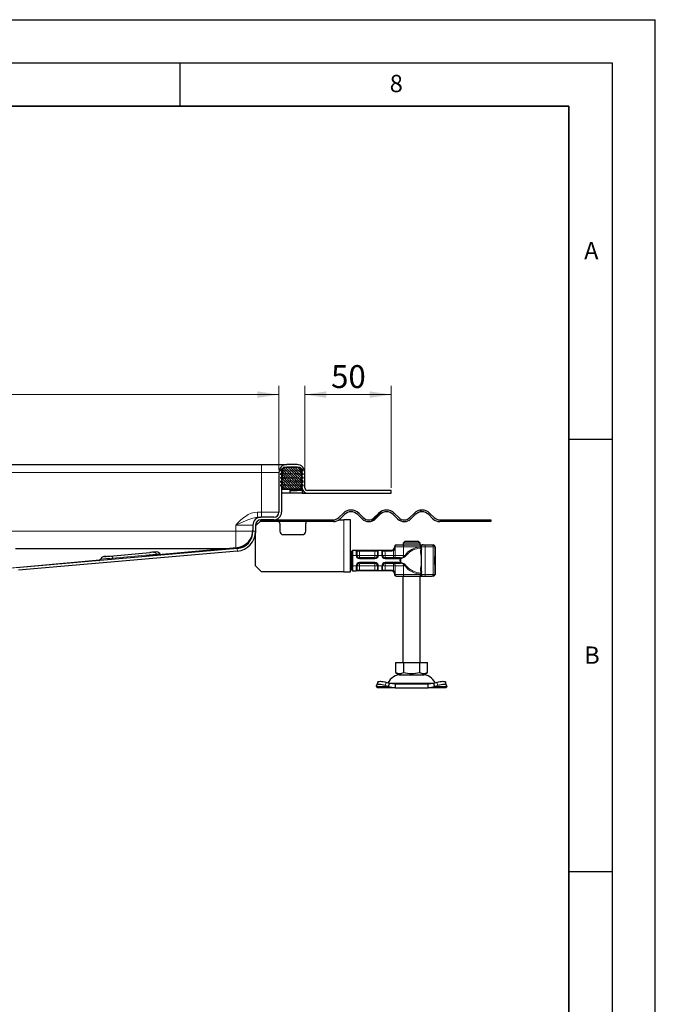
# Model space of a CAD drawing. Units: millimetres. Extents: x 0 to 420, y 0 to 297.
# Drawn here: x 346 to 420, y 183 to 297 of the extents above; entities that cross this region are included whole.
import ezdxf

# ---------------------------------------------------------------- set-up
doc = ezdxf.new("R2010")
doc.units = ezdxf.units.MM
doc.layers.add('LINIEN-DICK', color=7, linetype='Continuous', lineweight=35)
doc.layers.add('LINIEN-DÜNN', color=7, linetype='Continuous')
doc.layers.add('VORLAGE_TEXT', color=7, linetype='Continuous')
doc.styles.add('SLDTEXTSTYLE0', font='TXT', dxfattribs={"width": 0.605})
doc.dimstyles.new('SLDDIMSTYLE0', dxfattribs={"dimtxt": 2.568319, "dimasz": 2.5, "dimexe": 0, "dimexo": 0.0625, "dimgap": 0.64208, "dimtad": 1, "dimlfac": 5, "dimrnd": 1e-09, "dimzin": 12, "dimdsep": 46, "dimtxsty": 'SLDTEXTSTYLE0', "dimsah": 1, "dimcen": 0.09, "dimadec": 0, "dimazin": 3, "dimtfac": 1, "dimtdec": 3, "dimtofl": 0, "dimtmove": 0, "dimatfit": 3, "dimfxl": 0, "dimfrac": 2, "dimtolj": 1, "dimtzin": 12, "dimarcsym": 0})

# ---------------------------------------------------------------- blocks, each defined once
blk = doc.blocks.new('_D_10')
at = {"color": 7, "linetype": 'Continuous', "lineweight": 0}
for p, q in [((282.46, 244.95), (282.46, 254.64)), ((376.46, 244.95), (376.46, 254.64)), ((282.46, 253.64), (376.46, 253.64))]:
    blk.add_line(p, q, dxfattribs=at)
at = {"color": 7, "linetype": 'Continuous', "lineweight": 18}
for points in [[(282.46, 253.64), (284.96, 253.27), (284.96, 254.02)], [(376.46, 253.64), (373.96, 254.02), (373.96, 253.27)]]:
    blk.add_solid(points, dxfattribs=at)
at = {"color": 7, "linetype": 'Continuous', "lineweight": 18, "insert": (326.52, 257.05), "char_height": 2.646, "attachment_point": 1, "style": 'SLDTEXTSTYLE0'}
blk.add_mtext('470', dxfattribs=at)
blk = doc.blocks.new('_D_11')
at = {"color": 7, "linetype": 'Continuous', "lineweight": 0}
for p, q in [((379.46, 244.95), (379.46, 254.64)), ((389.46, 242.85), (389.46, 254.64)), ((379.46, 253.64), (389.46, 253.64))]:
    blk.add_line(p, q, dxfattribs=at)
at = {"color": 7, "linetype": 'Continuous', "lineweight": 18}
for points in [[(379.46, 253.64), (381.96, 253.27), (381.96, 254.02)], [(389.46, 253.64), (386.96, 254.02), (386.96, 253.27)]]:
    blk.add_solid(points, dxfattribs=at)
at = {"color": 7, "linetype": 'Continuous', "lineweight": 18, "insert": (382.5, 257.05), "char_height": 2.646, "attachment_point": 1, "style": 'SLDTEXTSTYLE0'}
blk.add_mtext('50', dxfattribs=at)

msp = doc.modelspace()

# ---------------------------------------------------------------- hatches: boundary and pattern name
at = {"linetype": 'Continuous', "lineweight": 18}
h = msp.add_hatch(dxfattribs=at)
h.set_pattern_fill('DIN 128 Elastomer-Rubber', scale=0.03125, style=0, pattern_type=2)
h.set_pattern_definition([(45, (0.21047, 0.21047), (0.14031649, 0.42094951), [0.1984375, -0.396875]), (45, (0.4911, 0.21047), (0.14031649, 0.42094951), [0.1984375, -0.396875]), (134.99997, (0, 0), (-0.14031657, -0.14031643), [])])
edge = h.paths.add_edge_path(flags=0)
edge.add_arc((379.0765, 243.9016), 0.08, 69.331218, 225.533628, ccw=False)
edge.add_line((379.1047, 243.9764), (379.2401, 243.9253))
edge.add_line((379.2401, 243.9253), (379.2401, 244.0605))
edge.add_arc((379.2201, 244.0605), 0.02, 0, 45.533628)
edge.add_line((379.2341, 244.0747), (379.0204, 244.2845))
edge.add_arc((379.0765, 244.3416), 0.08, 69.331218, 225.533628, ccw=False)
edge.add_line((379.1047, 244.4164), (379.2401, 244.3653))
edge.add_line((379.2401, 244.3653), (379.2401, 244.5005))
edge.add_arc((379.2201, 244.5005), 0.02, 0, 45.533628)
edge.add_line((379.2341, 244.5147), (379.0204, 244.7245))
edge.add_arc((379.0765, 244.7816), 0.08, 69.331218, 225.533628, ccw=False)
edge.add_line((379.1047, 244.8564), (379.2401, 244.8053))
edge.add_line((379.2401, 244.8053), (379.2401, 244.9288))
edge.add_arc((379.2201, 244.9288), 0.02, 0, 47.298349)
edge.add_line((379.2337, 244.9435), (378.9306, 245.2232))
edge.add_arc((378.8628, 245.1497), 0.1, 47.298349, 90)
edge.add_line((378.8628, 245.2497), (377.0574, 245.2497))
edge.add_arc((377.0574, 245.1497), 0.1, 90, 132.701651)
edge.add_line((376.9896, 245.2232), (376.6865, 244.9435))
edge.add_arc((376.7001, 244.9288), 0.02, 132.701651, 180)
edge.add_line((376.6801, 244.9288), (376.6801, 244.8053))
edge.add_line((376.6801, 244.8053), (376.8155, 244.8564))
edge.add_arc((376.8438, 244.7816), 0.08, -45.533628, 110.668782, ccw=False)
edge.add_line((376.8998, 244.7245), (376.6861, 244.5147))
edge.add_arc((376.7001, 244.5005), 0.02, 134.466372, 180)
edge.add_line((376.6801, 244.5005), (376.6801, 244.3653))
edge.add_line((376.6801, 244.3653), (376.8155, 244.4164))
edge.add_arc((376.8438, 244.3416), 0.08, -45.533628, 110.668782, ccw=False)
edge.add_line((376.8998, 244.2845), (376.6861, 244.0747))
edge.add_arc((376.7001, 244.0605), 0.02, 134.466372, 180)
edge.add_line((376.6801, 244.0605), (376.6801, 243.9253))
edge.add_line((376.6801, 243.9253), (376.8155, 243.9764))
edge.add_arc((376.8438, 243.9016), 0.08, -45.533628, 110.668782, ccw=False)
edge.add_line((376.8998, 243.8445), (376.6861, 243.6347))
edge.add_arc((376.7001, 243.6205), 0.02, 134.466372, 180)
edge.add_line((376.6801, 243.6205), (376.6801, 243.4853))
edge.add_line((376.6801, 243.4853), (376.8155, 243.5364))
edge.add_arc((376.8438, 243.4616), 0.08, -45.533628, 110.668782, ccw=False)
edge.add_line((376.8998, 243.4045), (376.6801, 243.1888))
edge.add_line((376.6801, 243.1888), (376.6801, 243.0497))
edge.add_line((376.6801, 243.0497), (376.9401, 243.0497))
edge.add_line((376.9401, 243.0497), (376.9401, 242.6497))
edge.add_line((376.9401, 242.6497), (378.9801, 242.6497))
edge.add_line((378.9801, 242.6497), (378.9801, 243.0497))
edge.add_line((378.9801, 243.0497), (379.2401, 243.0497))
edge.add_line((379.2401, 243.0497), (379.2401, 243.1888))
edge.add_line((379.2401, 243.1888), (379.0204, 243.4045))
edge.add_arc((379.0765, 243.4616), 0.08, 69.331218, 225.533628, ccw=False)
edge.add_line((379.1047, 243.5364), (379.2401, 243.4853))
edge.add_line((379.2401, 243.4853), (379.2401, 243.6205))
edge.add_arc((379.2201, 243.6205), 0.02, 0, 45.533628)
edge.add_line((379.2341, 243.6347), (379.0204, 243.8445))
h = msp.add_hatch(dxfattribs=at)
h.set_pattern_fill('ANSI31', style=0)
edge = h.paths.add_edge_path(flags=0)
edge.add_line((383.8878, 239.9083), (383.3928, 239.4133))
edge.add_arc((382.7565, 240.0497), 0.9, 270, 315, ccw=False)
edge.add_line((382.7565, 239.1497), (374.3601, 239.1497))
edge.add_line((374.3601, 239.1497), (374.3601, 238.9497))
edge.add_line((374.3601, 238.9497), (382.7565, 238.9497))
edge.add_arc((382.7565, 240.0497), 1.1, 270, 315)
edge.add_line((383.5343, 239.2719), (384.0292, 239.7669))
edge.add_arc((384.8071, 238.989), 1.1, 45, 135, ccw=False)
edge.add_line((385.5849, 239.7669), (386.0799, 239.2719))
edge.add_arc((386.8577, 240.0497), 1.1, 225, 315)
edge.add_line((387.6355, 239.2719), (388.1305, 239.7669))
edge.add_arc((388.9083, 238.989), 1.1, 45, 135, ccw=False)
edge.add_line((389.6861, 239.7669), (390.1811, 239.2719))
edge.add_arc((390.9589, 240.0497), 1.1, 225, 315)
edge.add_line((391.7367, 239.2719), (392.2317, 239.7669))
edge.add_arc((393.0095, 238.989), 1.1, 45, 135, ccw=False)
edge.add_line((393.7873, 239.7669), (394.2823, 239.2719))
edge.add_arc((395.0601, 240.0497), 1.1, 225, 270)
edge.add_line((395.0601, 238.9497), (397.2601, 238.9497))
edge.add_line((397.2601, 238.9497), (397.2601, 239.1497))
edge.add_line((397.2601, 239.1497), (395.0601, 239.1497))
edge.add_arc((395.0601, 240.0497), 0.9, 225, 270, ccw=False)
edge.add_line((394.4237, 239.4133), (393.9287, 239.9083))
edge.add_arc((393.0095, 238.989), 1.3, 45, 135)
edge.add_line((392.0903, 239.9083), (391.5953, 239.4133))
edge.add_arc((390.9589, 240.0497), 0.9, 225, 315, ccw=False)
edge.add_line((390.3225, 239.4133), (389.8275, 239.9083))
edge.add_arc((388.9083, 238.989), 1.3, 45, 135)
edge.add_line((387.989, 239.9083), (387.4941, 239.4133))
edge.add_arc((386.8577, 240.0497), 0.9, 225, 315, ccw=False)
edge.add_line((386.2213, 239.4133), (385.7263, 239.9083))
edge.add_arc((384.8071, 238.989), 1.3, 45, 135)
h = msp.add_hatch(dxfattribs=at)
h.set_pattern_fill('ANSI31', style=0)
h.paths.add_polyline_path([(400.9601, 239.1497), (399.6601, 239.1497), (399.6601, 238.9497), (400.9601, 238.9497)], flags=0)

# ---------------------------------------------------------------- linework, layer by layer
at = {"color": 7, "linetype": 'Continuous', "lineweight": 25}
for p, q in [((284.4601, 245.5497), (374.4601, 245.5497)), ((374.4601, 245.5497), (377.3601, 245.5497)), ((376.6801, 244.8053), (376.6801, 244.9288)), ((376.8155, 244.8564), (376.6801, 244.8053)), ((376.6865, 244.9435), (376.9896, 245.2232)), ((377.0574, 245.2497), (378.8628, 245.2497)), ((378.5601, 245.5497), (377.3601, 245.5497)), ((378.5601, 245.2497), (377.3601, 245.2497)), ((378.9306, 245.2232), (379.2337, 244.9435)), ((379.2401, 244.8053), (379.1047, 244.8564)), ((379.2401, 244.9288), (379.2401, 244.8053)), ((376.4601, 244.6497), (376.4601, 240.0497)), ((376.6801, 244.3653), (376.6801, 244.5005)), ((376.8155, 244.4164), (376.6801, 244.3653)), ((376.6801, 243.9253), (376.6801, 244.0605)), ((376.8155, 243.9764), (376.6801, 243.9253)), ((376.6861, 244.5147), (376.8998, 244.7245)), ((376.6861, 244.0747), (376.8998, 244.2845)), ((376.6861, 243.6347), (376.8998, 243.8445)), ((376.7601, 244.6497), (376.7601, 240.0497)), ((376.9202, 244.3653), (376.7601, 244.3653)), ((376.9202, 243.9253), (376.7601, 243.9253)), ((376.9202, 244.8053), (376.7807, 244.8053)), ((379.1396, 244.8053), (379.0001, 244.8053)), ((379.1601, 244.3653), (379.0001, 244.3653)), ((379.1601, 243.9253), (379.0001, 243.9253)), ((379.0204, 244.7245), (379.2341, 244.5147)), ((379.0204, 244.2845), (379.2341, 244.0747)), ((379.0204, 243.8445), (379.2341, 243.6347)), ((379.2401, 244.3653), (379.1047, 244.4164)), ((379.2401, 243.9253), (379.1047, 243.9764)), ((379.1601, 242.8497), (379.1601, 244.6497)), ((379.2401, 244.5005), (379.2401, 244.3653)), ((379.2401, 244.0605), (379.2401, 243.9253)), ((379.4601, 242.8497), (379.4601, 244.6497)), ((376.6801, 243.4853), (376.6801, 243.6205)), ((376.8155, 243.5364), (376.6801, 243.4853)), ((376.6801, 243.1888), (376.8998, 243.4045)), ((376.6801, 243.0497), (376.6801, 243.1888)), ((376.9401, 243.0497), (376.6801, 243.0497)), ((376.9202, 243.4853), (376.7601, 243.4853)), ((376.9401, 242.6497), (376.7601, 242.6497)), ((376.9401, 242.6497), (376.9401, 243.0497)), ((378.9801, 242.6497), (376.9401, 242.6497)), ((377.7601, 242.5497), (377.7601, 242.6497)), ((377.7601, 242.2497), (377.7601, 242.5497)), ((377.7601, 242.5497), (378.5601, 242.5497)), ((379.1601, 242.5497), (378.5601, 242.5497)), ((379.2401, 243.0497), (378.9801, 243.0497)), ((378.9801, 243.0497), (378.9801, 242.6497)), ((379.1601, 242.6497), (378.9801, 242.6497)), ((379.1601, 243.4853), (379.0001, 243.4853)), ((379.0204, 243.4045), (379.2401, 243.1888)), ((379.2401, 243.4853), (379.1047, 243.5364)), ((379.1601, 242.8497), (379.1601, 242.5497)), ((379.1601, 242.5497), (379.1601, 242.2497)), ((379.1601, 242.5497), (379.2405, 242.5497)), ((379.2401, 243.6205), (379.2401, 243.4853)), ((379.2401, 243.1888), (379.2401, 243.0497)), ((389.4601, 242.5497), (379.7601, 242.5497)), ((389.4601, 242.2497), (389.4601, 242.5497)), ((377.7601, 242.2497), (376.7601, 242.2497)), ((379.1601, 242.2497), (377.7601, 242.2497)), ((379.1601, 242.2497), (379.7601, 242.2497)), ((379.7601, 242.2497), (389.4601, 242.2497)), ((373.9998, 239.4497), (374.3601, 239.4497)), ((375.8601, 239.4497), (374.3601, 239.4497)), ((374.3601, 239.1497), (382.7565, 239.1497)), ((374.3601, 238.9497), (374.3601, 239.1497)), ((375.8601, 239.1497), (374.3601, 239.1497)), ((383.3889, 239.1497), (383.9601, 239.1497)), ((383.3928, 239.4133), (383.8878, 239.9083)), ((384.0292, 239.7669), (383.5343, 239.2719)), ((384.7601, 239.1497), (383.9601, 239.1497)), ((384.7601, 233.1497), (384.7601, 239.1497)), ((386.0799, 239.2719), (385.5849, 239.7669)), ((385.7263, 239.9083), (386.2213, 239.4133)), ((387.4941, 239.4133), (387.989, 239.9083)), ((388.1305, 239.7669), (387.6355, 239.2719)), ((390.1811, 239.2719), (389.6861, 239.7669)), ((389.8275, 239.9083), (390.3225, 239.4133)), ((391.5953, 239.4133), (392.0903, 239.9083)), ((392.2317, 239.7669), (391.7367, 239.2719)), ((394.2823, 239.2719), (393.7873, 239.7669)), ((393.9287, 239.9083), (394.4237, 239.4133)), ((395.0601, 239.1497), (397.2601, 239.1497)), ((397.2601, 238.9497), (397.2601, 239.1497)), ((397.2601, 239.1497), (399.6601, 239.1497)), ((399.6601, 239.1497), (399.6601, 238.9497)), ((399.6601, 239.1497), (400.9601, 239.1497)), ((400.9601, 239.1497), (400.9601, 238.9497)), ((373.4601, 238.5497), (373.4601, 237.8319)), ((373.7601, 238.4497), (374.3601, 239.0497)), ((373.7601, 238.5497), (373.7601, 237.8319)), ((382.7565, 238.9497), (374.3601, 238.9497)), ((376.5601, 238.7497), (376.5601, 237.8497)), ((379.5601, 237.8497), (379.5601, 238.7497)), ((397.2601, 238.9497), (395.0601, 238.9497)), ((399.6601, 238.9497), (397.2601, 238.9497)), ((400.9601, 238.9497), (399.6601, 238.9497)), ((373.7601, 233.8497), (373.7601, 237.8319)), ((376.9601, 237.4497), (379.1601, 237.4497)), ((345.9836, 235.8497), (370.2339, 235.8497)), ((371.6344, 235.8395), (346.4768, 233.6385)), ((370.2862, 235.852), (371.6344, 235.9699)), ((389.8201, 236.0497), (389.8201, 235.9497)), ((390.0525, 236.2497), (390.9435, 236.2497)), ((391.0355, 236.6497), (390.8303, 236.4497)), ((390.8303, 236.4497), (390.8303, 236.2497)), ((392.7899, 236.4497), (390.8303, 236.4497)), ((390.9435, 236.2497), (392.7701, 236.2497)), ((392.5847, 236.6497), (391.0355, 236.6497)), ((392.7899, 236.4497), (392.5847, 236.6497)), ((392.7899, 236.2497), (392.7899, 236.4497)), ((392.839, 236.2497), (393.0232, 236.2497)), ((392.9463, 235.8122), (392.9281, 235.5664)), ((392.9289, 235.8241), (392.9289, 233.0985)), ((392.9701, 235.9072), (392.9701, 236.0497)), ((393.1143, 236.2497), (393.0232, 236.2497)), ((393.1297, 236.2497), (393.3288, 236.2497)), ((393.3288, 236.2497), (394.2063, 236.2497)), ((393.3472, 236.2497), (393.4395, 236.2497)), ((394.2063, 236.2497), (394.3012, 236.2497)), ((394.3012, 236.2497), (394.3198, 236.2497)), ((394.5198, 236.0497), (394.5198, 232.8497)), ((371.6606, 235.5406), (346.3252, 233.3241)), ((356.4783, 234.9369), (361.5228, 235.3839)), ((384.7601, 234.7497), (384.8203, 234.7497)), ((384.8203, 234.1497), (384.8203, 234.7497)), ((384.8203, 234.7497), (384.9001, 234.7497)), ((384.9001, 235.5497), (385.0001, 235.6497)), ((384.9001, 235.0497), (384.9001, 235.5497)), ((384.9001, 233.8497), (384.9001, 235.0497)), ((385.0001, 235.0497), (385.0001, 235.6497)), ((385.0001, 235.6497), (385.4062, 235.6497)), ((385.0001, 233.8497), (385.0001, 235.0497)), ((385.4062, 235.6497), (385.8001, 235.6497)), ((385.5001, 235.0497), (385.5001, 235.5448)), ((385.8001, 235.6497), (387.5601, 235.6497)), ((387.5601, 234.7497), (385.8001, 234.7497)), ((387.5601, 235.6497), (387.954, 235.6497)), ((387.8601, 235.5448), (387.8601, 235.0497)), ((387.954, 235.6497), (388.3662, 235.6497)), ((388.3662, 235.6497), (388.7601, 235.6497)), ((388.4601, 235.0497), (388.4601, 235.5448)), ((388.7601, 235.6497), (389.5207, 235.6497)), ((390.287, 234.7497), (388.7601, 234.7497)), ((389.5207, 235.6497), (389.5201, 235.6497)), ((390.4701, 234.7574), (390.287, 234.7497)), ((390.4701, 234.7574), (390.5165, 234.7622)), ((394.5032, 234.6527), (394.5044, 234.6527)), ((394.5107, 234.7193), (394.5088, 234.7193)), ((394.5089, 234.7248), (394.5125, 234.7248)), ((394.5125, 234.7248), (394.5118, 234.6162)), ((394.5165, 234.7193), (394.5147, 234.7193)), ((374.4601, 233.1497), (373.7601, 233.8497)), ((384.7601, 234.1497), (384.8203, 234.1497)), ((384.8203, 234.1497), (384.9001, 234.1497)), ((384.9001, 233.3497), (384.9001, 233.8497)), ((385.0001, 233.2497), (385.0001, 233.8497)), ((385.5001, 233.3546), (385.5001, 233.8497)), ((385.8001, 234.1497), (387.5601, 234.1497)), ((387.8601, 233.8497), (387.8601, 233.3546)), ((388.4601, 233.3546), (388.4601, 233.8497)), ((388.7601, 234.1497), (390.287, 234.1497)), ((390.287, 234.1497), (390.4701, 234.142)), ((390.4701, 234.142), (390.5165, 234.1372)), ((394.5031, 233.999), (394.5022, 233.999)), ((394.5032, 234.1627), (394.5023, 234.1627)), ((394.5035, 234.3438), (394.5025, 234.3438)), ((394.5032, 234.1627), (394.5031, 233.999)), ((394.5056, 234.1627), (394.5032, 234.1627)), ((394.5053, 234.3438), (394.5035, 234.3438)), ((394.5056, 233.999), (394.5056, 234.1627)), ((394.5066, 233.999), (394.5056, 233.999)), ((394.5088, 234.1801), (394.5107, 234.1801)), ((394.5111, 234.1897), (394.5126, 234.1897)), ((394.5118, 234.2928), (394.5126, 234.1897)), ((394.5147, 234.1801), (394.5165, 234.1801)), ((383.9601, 233.1497), (374.4601, 233.1497)), ((383.9601, 233.1497), (384.7601, 233.1497)), ((384.9001, 233.3497), (385.0001, 233.2497)), ((385.0001, 233.2497), (385.4062, 233.2497)), ((385.8001, 233.2497), (385.4062, 233.2497)), ((387.5601, 233.2497), (385.8001, 233.2497)), ((387.954, 233.2497), (387.5601, 233.2497)), ((388.3662, 233.2497), (387.954, 233.2497)), ((388.7601, 233.2497), (388.3662, 233.2497)), ((389.5207, 233.2497), (388.7601, 233.2497)), ((389.8201, 232.9497), (389.8201, 232.8497)), ((390.0525, 232.6497), (390.9435, 232.6497)), ((390.8101, 232.6497), (390.8101, 222.6497)), ((390.9435, 232.6497), (392.7701, 232.6497)), ((392.8101, 222.6497), (392.8101, 232.6497)), ((392.839, 232.6497), (393.0232, 232.6497)), ((392.9283, 233.3301), (392.9463, 233.0868)), ((392.9701, 232.8497), (392.9701, 232.9922)), ((393.0232, 232.6497), (393.1143, 232.6497)), ((393.3288, 232.6497), (394.2063, 232.6497)), ((394.3012, 232.6497), (394.2063, 232.6497)), ((394.3012, 232.6497), (394.3198, 232.6497)), ((389.9601, 222.6497), (389.9601, 221.5167)), ((389.9601, 222.6497), (390.8851, 222.6497)), ((390.8851, 222.6497), (390.8851, 221.5167)), ((390.8851, 222.6497), (392.7351, 222.6497)), ((392.7351, 222.6497), (392.7351, 221.5167)), ((392.7351, 222.6497), (393.6601, 222.6497)), ((393.6601, 221.5167), (393.6601, 222.6497)), ((389.9601, 221.5167), (390.4226, 221.2497)), ((390.4226, 221.2497), (391.8101, 221.2497)), ((391.8101, 221.2497), (393.1976, 221.2497)), ((393.1976, 221.2497), (393.6601, 221.5167)), ((387.7429, 219.8809), (387.7616, 220.0004)), ((387.8101, 219.7497), (387.7429, 219.8809)), ((387.8846, 220.3772), (387.765, 220.0147)), ((388.7616, 220.0004), (389.1429, 219.8809)), ((389.2624, 220.2434), (388.8811, 220.3629)), ((389.1429, 219.8809), (389.2624, 220.2434)), ((389.1429, 219.8809), (389.9123, 219.7497)), ((389.9123, 220.1497), (389.2624, 220.2434)), ((389.9123, 220.1497), (389.9123, 219.7497)), ((393.7079, 220.1497), (389.9123, 220.1497)), ((394.3578, 220.2434), (393.7079, 220.1497)), ((393.7079, 219.7497), (393.7079, 220.1497)), ((393.7079, 219.7497), (394.4774, 219.8809)), ((394.7391, 220.3629), (394.3578, 220.2434)), ((394.3578, 220.2434), (394.4774, 219.8809)), ((394.4774, 219.8809), (394.8586, 220.0004)), ((395.8552, 220.0147), (395.7356, 220.3772)), ((395.8774, 219.8809), (395.8101, 219.7497)), ((395.8586, 220.0004), (395.8774, 219.8809)), ((389.9123, 219.7497), (387.8101, 219.7497)), ((389.9123, 219.7497), (393.7079, 219.7497)), ((395.8101, 219.7497), (393.7079, 219.7497))]:
    msp.add_line(p, q, dxfattribs=at)
at = {"color": 8, "linetype": 'Continuous', "lineweight": 18}
for p, q in [((374.4601, 245.5497), (374.4601, 244.6497)), ((284.4601, 244.6497), (374.4601, 244.6497)), ((374.4601, 244.6497), (376.4601, 244.6497)), ((374.4601, 240.0497), (374.4601, 244.6497)), ((376.8998, 244.2845), (376.7601, 244.2845)), ((376.8998, 243.8445), (376.7601, 243.8445)), ((376.8998, 244.7245), (376.7648, 244.7245)), ((379.1554, 244.7245), (379.0204, 244.7245)), ((379.1601, 244.2845), (379.0204, 244.2845)), ((379.1601, 243.8445), (379.0204, 243.8445)), ((376.8998, 243.4045), (376.7601, 243.4045)), ((378.5601, 242.5497), (378.5601, 242.6497)), ((379.1601, 243.4045), (379.0204, 243.4045)), ((373.9998, 239.4497), (373.9998, 240.0497)), ((373.9998, 240.0497), (374.4601, 240.0497)), ((374.4601, 239.4497), (374.4601, 240.0497)), ((376.4601, 240.0497), (374.4601, 240.0497)), ((383.9601, 239.1497), (383.9601, 233.1497)), ((371.4601, 238.5497), (373.4601, 238.5497)), ((371.4601, 237.8497), (371.4601, 238.5497)), ((287.4601, 237.8497), (371.4601, 237.8497)), ((371.4601, 235.9547), (371.4601, 237.8497)), ((373.4601, 237.8497), (371.4601, 237.8497)), ((373.7601, 237.8319), (373.4601, 237.8319)), ((361.2458, 235.0261), (370.2862, 235.852)), ((370.2339, 235.8497), (361.2472, 235.0287)), ((371.6344, 235.9699), (371.6344, 235.8395)), ((371.6344, 235.8395), (371.6606, 235.5406)), ((389.9173, 236.0497), (389.8201, 236.0497)), ((389.8201, 235.9497), (389.9096, 235.9497)), ((389.9096, 235.9497), (389.9096, 235.0497)), ((390.8768, 236.0497), (389.9173, 236.0497)), ((389.9173, 235.0497), (389.9173, 236.0497)), ((390.8768, 235.0497), (390.8768, 236.0497)), ((392.7904, 236.0497), (390.8768, 236.0497)), ((392.7904, 236.0497), (392.97, 236.0497)), ((392.7904, 236.0497), (392.7904, 236.0233)), ((393.3954, 236.0497), (392.9701, 236.0497)), ((393.1178, 236.2494), (393.1143, 236.2497)), ((393.3954, 232.8497), (393.3954, 236.0497)), ((393.3954, 236.0497), (394.3114, 236.0497)), ((394.3114, 236.0497), (394.3114, 232.8497)), ((394.5012, 236.0497), (394.3114, 236.0497)), ((394.5012, 236.0497), (394.5012, 232.8497)), ((394.5198, 236.0497), (394.5012, 236.0497)), ((361.9981, 235.4243), (356.9536, 234.9773)), ((357.2497, 234.7348), (362.2943, 235.1818)), ((357.3978, 234.6136), (362.4423, 235.0605)), ((384.9001, 235.0497), (385.0001, 235.0497)), ((385.0001, 235.0497), (385.4001, 235.0497)), ((385.4001, 235.6438), (385.4062, 235.6497)), ((385.4001, 235.0497), (385.4001, 235.6438)), ((385.4001, 235.0497), (385.5001, 235.0497)), ((385.5047, 235.5497), (385.5001, 235.5448)), ((385.8001, 235.0497), (385.5001, 235.0497)), ((385.5047, 235.5497), (385.8001, 235.5497)), ((385.8001, 235.6497), (385.8001, 235.5497)), ((385.8001, 235.5497), (385.8001, 235.0497)), ((385.8001, 235.5497), (387.5601, 235.5497)), ((385.8001, 234.7497), (385.8001, 235.0497)), ((385.8001, 235.0497), (387.5601, 235.0497)), ((385.8001, 234.6497), (385.8001, 234.7497)), ((387.5601, 234.6497), (385.8001, 234.6497)), ((387.5601, 235.6497), (387.5601, 235.5497)), ((387.5601, 235.5497), (387.8555, 235.5497)), ((387.5601, 235.0497), (387.5601, 235.5497)), ((387.8601, 235.0497), (387.5601, 235.0497)), ((387.5601, 234.7497), (387.5601, 235.0497)), ((387.5601, 234.6497), (387.5601, 234.7497)), ((387.8601, 235.5448), (387.8555, 235.5497)), ((387.9601, 235.0497), (387.8601, 235.0497)), ((387.954, 235.6497), (387.9601, 235.6438)), ((387.9601, 235.6438), (387.9601, 235.0497)), ((388.3601, 235.0497), (387.9601, 235.0497)), ((388.3601, 235.6438), (388.3662, 235.6497)), ((388.3601, 235.0497), (388.3601, 235.6438)), ((388.4601, 235.0497), (388.3601, 235.0497)), ((388.4601, 235.5448), (388.4647, 235.5497)), ((388.7601, 235.0497), (388.4601, 235.0497)), ((388.4647, 235.5497), (388.7601, 235.5497)), ((388.7601, 235.6497), (388.7601, 235.5497)), ((388.7601, 235.5497), (388.7601, 235.0497)), ((388.7601, 235.5497), (389.5207, 235.5497)), ((388.7601, 234.7497), (388.7601, 235.0497)), ((388.7601, 235.0497), (389.6991, 235.0497)), ((388.7601, 234.6497), (388.7601, 234.7497)), ((390.287, 234.6497), (388.7601, 234.6497)), ((389.5207, 235.5497), (389.5207, 235.6497)), ((389.6547, 235.6811), (389.6991, 235.5915)), ((389.6991, 235.0497), (389.6991, 235.5915)), ((389.6991, 235.0497), (389.9096, 235.0497)), ((389.6991, 235.0497), (389.6991, 234.7497)), ((389.9096, 235.0497), (389.9173, 235.0497)), ((389.9173, 235.0497), (390.8768, 235.0497)), ((390.287, 234.6497), (390.287, 234.7497)), ((390.4801, 234.66), (390.287, 234.6497)), ((390.4701, 234.7574), (390.4801, 234.66)), ((390.4801, 234.66), (390.5424, 234.6612)), ((390.5606, 234.7692), (390.5165, 234.7622)), ((390.5424, 234.6612), (390.6012, 234.665)), ((390.5606, 234.7692), (390.8558, 234.866)), ((390.6012, 234.665), (390.9077, 234.7878)), ((390.8558, 234.866), (391.0664, 235.0077)), ((390.8768, 235.0497), (391.0672, 235.0497)), ((391.0664, 235.0077), (391.2819, 235.1556)), ((391.0672, 235.0497), (391.0664, 235.0077)), ((391.2819, 235.1556), (391.0672, 235.0497)), ((391.1201, 234.9678), (391.2819, 235.1556)), ((355.7417, 234.5258), (341.6419, 233.2377)), ((341.6642, 233.2372), (355.7388, 234.523)), ((384.9001, 233.8497), (385.0001, 233.8497)), ((385.0001, 233.8497), (385.4001, 233.8497)), ((385.4001, 233.2556), (385.4001, 233.8497)), ((385.4001, 233.8497), (385.5001, 233.8497)), ((385.605, 233.8497), (385.8001, 233.8497)), ((385.8001, 234.2497), (387.5601, 234.2497)), ((385.8001, 234.2497), (385.8001, 234.1497)), ((385.8001, 233.8497), (385.8001, 234.045)), ((385.8001, 233.8497), (385.8001, 233.3497)), ((387.5601, 233.8497), (385.8001, 233.8497)), ((387.5601, 234.2497), (387.5601, 234.1497)), ((387.5601, 233.8497), (387.5601, 234.1497)), ((387.5601, 233.8497), (387.8601, 233.8497)), ((387.5601, 233.3497), (387.5601, 233.8497)), ((387.8601, 233.8497), (387.9601, 233.8497)), ((387.9601, 233.8497), (388.3601, 233.8497)), ((387.9601, 233.8497), (387.9601, 233.2556)), ((388.3601, 233.2556), (388.3601, 233.8497)), ((388.4601, 233.8497), (388.3601, 233.8497)), ((388.565, 233.8497), (388.7601, 233.8497)), ((388.7601, 234.2497), (390.287, 234.2497)), ((388.7601, 234.2497), (388.7601, 234.1497)), ((388.7601, 233.8497), (388.7601, 234.045)), ((389.6991, 233.8497), (388.7601, 233.8497)), ((388.7601, 233.8497), (388.7601, 233.3497)), ((389.6991, 234.1497), (389.6991, 233.8497)), ((389.6991, 233.8497), (389.9096, 233.8497)), ((389.6991, 233.3079), (389.6991, 233.8497)), ((389.9173, 233.8497), (389.9096, 233.8497)), ((389.9096, 233.8497), (389.9096, 232.9497)), ((390.8768, 233.8497), (389.9173, 233.8497)), ((389.9173, 233.8497), (389.9173, 232.8497)), ((390.287, 234.2497), (390.4801, 234.2394)), ((390.287, 234.1497), (390.287, 234.2497)), ((390.4801, 234.2394), (390.4701, 234.142)), ((390.5424, 234.2381), (390.4801, 234.2394)), ((390.5165, 234.1372), (390.5606, 234.1302)), ((390.6012, 234.2344), (390.5424, 234.2381)), ((390.8558, 234.0334), (390.5606, 234.1302)), ((390.9077, 234.1116), (390.6012, 234.2344)), ((391.0664, 233.8917), (390.8558, 234.0334)), ((390.8768, 233.8497), (390.8768, 232.8497)), ((391.0672, 233.8497), (390.8768, 233.8497)), ((391.2819, 233.7438), (391.0664, 233.8917)), ((391.0672, 233.8497), (391.2819, 233.7438)), ((391.2819, 233.7438), (391.1201, 233.9316)), ((385.4062, 233.2497), (385.4001, 233.2556)), ((385.5047, 233.3497), (385.5001, 233.3546)), ((385.8001, 233.3497), (385.5047, 233.3497)), ((385.8001, 233.2497), (385.8001, 233.3497)), ((387.5601, 233.3497), (385.8001, 233.3497)), ((387.8555, 233.3497), (387.5601, 233.3497)), ((387.5601, 233.2497), (387.5601, 233.3497)), ((387.8555, 233.3497), (387.8601, 233.3546)), ((387.9601, 233.2556), (387.954, 233.2497)), ((388.3662, 233.2497), (388.3601, 233.2556)), ((388.4601, 233.3546), (388.4647, 233.3497)), ((388.7601, 233.3497), (388.4647, 233.3497)), ((388.7601, 233.2497), (388.7601, 233.3497)), ((389.5207, 233.3497), (388.7601, 233.3497)), ((389.5207, 233.2497), (389.5207, 233.3497)), ((389.6991, 233.3079), (389.6547, 233.2183)), ((389.9096, 232.9497), (389.8201, 232.9497)), ((389.8201, 232.8497), (389.9173, 232.8497)), ((390.8768, 232.8497), (389.9173, 232.8497)), ((392.7904, 232.8497), (390.8768, 232.8497)), ((392.7904, 232.8497), (392.7904, 232.8761)), ((392.7904, 232.8497), (392.97, 232.8497)), ((392.9701, 232.8497), (393.3954, 232.8497)), ((393.1178, 232.65), (393.1143, 232.6497)), ((394.3114, 232.8497), (393.3954, 232.8497)), ((394.3114, 232.8497), (394.5012, 232.8497)), ((394.5012, 232.8497), (394.5198, 232.8497)), ((389.1429, 219.8809), (387.7429, 219.8809)), ((388.8811, 220.3629), (388.7616, 220.0004)), ((389.1919, 220.2655), (391.8101, 220.2655)), ((391.8101, 220.2655), (394.4283, 220.2655)), ((395.8774, 219.8809), (394.4774, 219.8809)), ((394.8586, 220.0004), (394.7391, 220.3629))]:
    msp.add_line(p, q, dxfattribs=at)
at = {"color": 8, "linetype": 'Continuous', "lineweight": 18, "flags": 128}
for points in [[(371.4601, 238.5497), (371.7248, 238.8212), (371.9962, 239.0859), (372.2802, 239.3358), (372.5832, 239.5638), (372.9189, 239.7658), (373.2551, 239.914), (373.6218, 240.0142), (373.9998, 240.0497)], [(373.9998, 239.4497), (373.4518, 239.3682), (372.8598, 239.1582), (372.6049, 239.0502), (372.34, 238.9345), (372.0611, 238.8119), (371.7802, 238.689), (371.4601, 238.5497)], [(390.9435, 236.2497), (390.9304, 236.2459), (390.9179, 236.2345), (390.9064, 236.216), (390.8963, 236.1911), (390.888, 236.1608), (390.8819, 236.1262), (390.8781, 236.0887), (390.8768, 236.0497)], [(391.0672, 235.0497), (391.2021, 235.2538), (391.3781, 235.4404), (391.5727, 235.5923), (391.7993, 235.7251), (392.2581, 235.9066), (392.7904, 236.0233)], [(392.8678, 235.8886), (392.8822, 235.8689), (392.8884, 235.844), (392.8791, 235.7921)], [(392.9296, 235.9605), (392.9566, 235.9409), (392.9697, 235.9137), (392.9692, 235.9072)], [(393.3288, 236.2497), (393.3418, 236.2459), (393.3543, 236.2345), (393.3658, 236.216), (393.3759, 236.1911), (393.3842, 236.1608), (393.3904, 236.1262), (393.3942, 236.0887), (393.3954, 236.0497)], [(394.3114, 236.0497), (394.3093, 236.0887), (394.3034, 236.1262), (394.2937, 236.1608), (394.2806, 236.1911), (394.2647, 236.216), (394.2465, 236.2345), (394.2268, 236.2459), (394.2063, 236.2497)], [(355.6953, 234.4672), (355.6705, 234.4649), (355.5971, 234.4581), (355.5727, 234.4556), (355.5972, 234.4573), (355.7662, 234.4714), (356.0735, 234.4978), (356.2808, 234.5157), (356.5121, 234.5358), (356.7536, 234.5569), (356.99, 234.5776), (357.3978, 234.6136)], [(356.3038, 234.9209), (356.2923, 234.9199), (356.2914, 234.9198), (356.2832, 234.9193), (356.2923, 234.9202), (356.2933, 234.9203), (356.3503, 234.9255)], [(362.4423, 235.0605), (362.7593, 235.0888), (362.8756, 235.0993), (362.949, 235.1061), (362.9735, 235.1087), (362.9489, 235.1069), (362.7799, 235.0928), (362.4726, 235.0665), (362.2653, 235.0485), (362.034, 235.0284), (362.0073, 235.0261)], [(362.1391, 235.4376), (362.1602, 235.4393), (362.1619, 235.4395), (362.174, 235.4405), (362.181, 235.441), (362.1841, 235.4413), (362.1932, 235.4419), (362.1841, 235.441), (362.1838, 235.441), (362.1813, 235.4407), (362.1686, 235.4396)], [(389.6547, 235.6811), (389.5923, 235.6583), (389.5207, 235.6497)], [(389.6991, 235.5915), (389.6123, 235.5603), (389.5207, 235.5497)], [(390.4801, 234.2394), (390.4443, 234.4497), (390.4801, 234.66)], [(390.9077, 234.7878), (391.0284, 234.873), (391.1201, 234.9678)], [(392.9281, 235.5664), (392.917, 235.4167), (392.9289, 235.3427)], [(391.1201, 233.9316), (391.0284, 234.0264), (390.9077, 234.1116)], [(392.7904, 232.8761), (392.4277, 232.9467), (392.0968, 233.0461), (391.7993, 233.1743), (391.5728, 233.3071), (391.3781, 233.459), (391.0672, 233.8497)], [(392.9289, 233.5566), (392.9171, 233.4828), (392.9283, 233.3301)], [(389.5207, 233.3497), (389.6123, 233.339), (389.6991, 233.3079)], [(389.5207, 233.2497), (389.5923, 233.2411), (389.6547, 233.2183)], [(390.8768, 232.8497), (390.8781, 232.8107), (390.8819, 232.7732), (390.888, 232.7386), (390.8963, 232.7083), (390.9064, 232.6834), (390.9179, 232.6649), (390.9304, 232.6535), (390.9435, 232.6497)], [(392.8791, 233.1073), (392.8884, 233.0554), (392.8822, 233.0305), (392.8678, 233.0108)], [(392.8791, 233.1073), (392.9201, 233.1041), (392.9475, 233.0866), (392.9484, 233.0839)], [(392.9692, 232.9922), (392.9697, 232.9857), (392.9566, 232.9585), (392.9296, 232.9389)], [(393.3954, 232.8497), (393.3942, 232.8107), (393.3904, 232.7732), (393.3842, 232.7386), (393.3759, 232.7083), (393.3658, 232.6834), (393.3543, 232.6649), (393.3418, 232.6535), (393.3288, 232.6497)], [(394.2063, 232.6497), (394.2268, 232.6535), (394.2465, 232.6649), (394.2647, 232.6834), (394.2806, 232.7083), (394.2937, 232.7386), (394.3034, 232.7732), (394.3093, 232.8107), (394.3114, 232.8497)]]:
    msp.add_lwpolyline(points, dxfattribs=at)
at = {"color": 7, "linetype": 'Continuous', "lineweight": 25, "flags": 128}
for points in [[(373.7601, 237.8497), (373.7159, 237.401), (373.6673, 237.2028)], [(370.2339, 235.8497), (370.2632, 235.8504), (370.2862, 235.852)], [(392.9491, 235.8152), (392.9655, 235.8638), (392.97, 235.9105)], [(355.8095, 234.6101), (355.7648, 234.5478), (355.7385, 234.5227), (355.7107, 234.5023), (355.6967, 234.4938), (355.6827, 234.4864), (355.669, 234.4801), (355.6559, 234.4749), (355.6327, 234.4671), (355.6165, 234.4625), (355.6204, 234.4606), (355.6953, 234.4672)], [(391.1201, 234.9678), (391.0899, 234.9898), (391.0664, 235.0077)], [(394.5126, 234.1897), (394.5119, 234.0627), (394.511, 234.0023), (394.51, 234.0188), (394.5092, 234.1093), (394.5086, 234.2584), (394.5084, 234.4403), (394.5086, 234.6239), (394.5091, 234.7775), (394.5099, 234.8748), (394.5109, 234.899), (394.5118, 234.8459), (394.5125, 234.7248)], [(394.5118, 234.6162), (394.5113, 234.6878), (394.5108, 234.7186), (394.5102, 234.7035), (394.5097, 234.6451), (394.5094, 234.5532), (394.5093, 234.4437), (394.5094, 234.3352), (394.5098, 234.2462), (394.5103, 234.192), (394.5109, 234.1819), (394.5114, 234.2175), (394.5118, 234.2928)], [(394.5165, 234.9004), (394.5174, 234.8661), (394.5182, 234.7684), (394.5187, 234.6222), (394.5189, 234.4497), (394.5187, 234.2772), (394.5182, 234.131), (394.5174, 234.0333), (394.5165, 233.999), (394.5157, 234.0333), (394.5149, 234.131), (394.5144, 234.2772), (394.5142, 234.4497), (394.5144, 234.6222), (394.5149, 234.7684), (394.5157, 234.8661), (394.5165, 234.9004)], [(394.5165, 234.7193), (394.5171, 234.6988), (394.5175, 234.6404), (394.5178, 234.5529), (394.5179, 234.4497), (394.5178, 234.3465), (394.5175, 234.259), (394.5171, 234.2006), (394.5165, 234.1801), (394.516, 234.2006), (394.5156, 234.259), (394.5153, 234.3465), (394.5152, 234.4497), (394.5153, 234.5529), (394.5156, 234.6404), (394.516, 234.6988), (394.5165, 234.7193)], [(391.1201, 233.9316), (391.0899, 233.9096), (391.0664, 233.8917)], [(392.97, 232.989), (392.9654, 233.0356), (392.9492, 233.0841)], [(393.1298, 232.6497), (393.1352, 232.6497), (393.1476, 232.6497), (393.1715, 232.6497), (393.2061, 232.6497), (393.2081, 232.6497), (393.2471, 232.6497), (393.2884, 232.6497), (393.3288, 232.6497)], [(388.7616, 220.0004), (388.5747, 220.053), (388.3933, 220.092), (388.2242, 220.1161), (388.0739, 220.1242), (387.9483, 220.1161), (387.8521, 220.092), (387.789, 220.053), (387.7616, 220.0004)], [(387.8846, 220.3772), (387.9086, 220.4155), (387.9716, 220.4545), (388.0678, 220.4786), (388.1934, 220.4867), (388.3437, 220.4786), (388.5128, 220.4545), (388.6943, 220.4155), (388.8811, 220.3629)], [(394.7391, 220.3629), (394.9259, 220.4155), (395.1074, 220.4545), (395.2765, 220.4786), (395.4268, 220.4867), (395.5524, 220.4786), (395.6486, 220.4545), (395.7116, 220.4155), (395.7356, 220.3772)], [(395.8586, 220.0004), (395.8312, 220.053), (395.7681, 220.092), (395.672, 220.1161), (395.5463, 220.1242), (395.3961, 220.1161), (395.227, 220.092), (395.0455, 220.053), (394.8586, 220.0004)]]:
    msp.add_lwpolyline(points, dxfattribs=at)
at = {"color": 7, "linetype": 'Continuous', "lineweight": 25}
for centre, radius, start, end in [((377.3601, 244.6497), 0.9, 90, 180), ((376.7001, 244.9288), 0.02, 132.701651, 180), ((377.3601, 244.6497), 0.6, 90, 180), ((376.8438, 244.7816), 0.08, 314.466372, 110.668782), ((377.0574, 245.1497), 0.1, 90, 132.701651), ((378.5601, 244.6497), 0.9, 0, 90), ((378.5601, 244.6497), 0.6, 0, 90), ((378.8628, 245.1497), 0.1, 47.298349, 90), ((379.0765, 244.7816), 0.08, 69.331218, 225.533628), ((379.2201, 244.9288), 0.02, 0, 47.298349), ((376.7001, 244.5005), 0.02, 134.466372, 180), ((376.7001, 244.0605), 0.02, 134.466372, 180), ((376.8438, 244.3416), 0.08, 314.466372, 110.668782), ((376.8438, 243.9016), 0.08, 314.466372, 110.668782), ((379.0765, 244.3416), 0.08, 69.331218, 225.533628), ((379.0765, 243.9016), 0.08, 69.331218, 225.533628), ((379.2201, 244.5005), 0.02, 0, 45.533628), ((379.2201, 244.0605), 0.02, 0, 45.533628), ((376.7001, 243.6205), 0.02, 134.466372, 180), ((376.8438, 243.4616), 0.08, 314.466372, 110.668782), ((379.0765, 243.4616), 0.08, 69.331218, 225.533628), ((379.7601, 242.8497), 0.6, 180, 270), ((379.2201, 243.6205), 0.02, 0, 45.533628), ((379.7601, 242.8497), 0.3, 180, 270), ((384.8071, 238.989), 1.3, 45, 135), ((388.9083, 238.989), 1.3, 45, 135), ((393.0095, 238.989), 1.3, 45, 135), ((374.3601, 238.5497), 0.9, 90, 180), ((374.3601, 238.5497), 0.6, 90, 180), ((375.8601, 240.0497), 0.6, 270, 0), ((375.8601, 240.0497), 0.9, 270, 0), ((382.7565, 240.0497), 0.9, 270, 315), ((382.7565, 240.0497), 1.1, 270, 315), ((384.8071, 238.989), 1.1, 45, 135), ((386.8577, 240.0497), 1.1, 225, 315), ((386.8577, 240.0497), 0.9, 225, 315), ((388.9083, 238.989), 1.1, 45, 135), ((390.9589, 240.0497), 1.1, 225, 315), ((390.9589, 240.0497), 0.9, 225, 315), ((393.0095, 238.989), 1.1, 45, 135), ((395.0601, 240.0497), 1.1, 225, 270), ((395.0601, 240.0497), 0.9, 225, 270), ((376.1601, 238.7497), 0.4, 0, 30), ((379.9601, 238.7497), 0.4, 150, 180), ((371.4601, 237.9623), 2, 275, 360), ((371.4601, 237.8319), 2, 275, 360), ((371.457, 237.8347), 2.3032, 275.071928, 359.928062), ((376.9601, 237.8497), 0.4, 180, 270), ((379.1601, 237.8497), 0.4, 270, 0), ((389.5201, 235.9497), 0.3, 270, 0), ((389.2727, 236.2989), 0.7264, 301.729287, 331.266546), ((390.0201, 236.0497), 0.2, 90, 180), ((392.7816, 236.0697), 0.1778, 43.087102, 93.738257), ((391.6738, 233.3612), 2.8868, 64.214824, 67.245932), ((392.7953, 236.0627), 0.1732, 355.75248, 47.852333), ((393.1289, 236.0497), 0.2, 90, 154.86026), ((392.9159, 235.8381), 0.0399, 325.410708, 31.977509), ((394.3012, 236.0497), 0.2, 359.999626, 89.999626), ((394.3198, 236.0497), 0.2, 359.999626, 89.999626), ((356.3602, 234.2944), 0.6312, 90.907624, 148.538906), ((344.612, 373.3154), 138.8875, 274.828998, 275.098046), ((361.8191, 174.4289), 60.7433, 95.04416, 95.165421), ((361.104, 235.1151), 0.1703, 285.07651, 353.234734), ((376.8279, 63.1496), 172.913, 94.873088, 95.078065), ((357.1075, 290.8404), 55.6315, 275.043393, 275.21977), ((362.2305, 234.8143), 0.6299, 40.816575, 98.338253), ((385.8001, 235.0497), 0.3, 180, 270), ((387.5601, 235.0497), 0.3, 270, 0), ((388.7601, 235.0497), 0.3, 180, 270), ((550.6861, 234.0752), 156.1839, 179.696375, 180.02796), ((513.5216, 234.1349), 119.0184, 179.750726, 179.89947), ((238.3227, 234.0752), 156.1839, 359.97204, 0.303625), ((275.4872, 234.1349), 119.0184, 0.10053, 0.249274), ((385.8001, 233.8497), 0.3, 90, 180), ((387.5601, 233.8497), 0.3, 0, 90), ((388.7601, 233.8497), 0.3, 90, 180), ((389.5201, 232.9497), 0.3, 0, 90), ((389.2727, 232.6005), 0.7264, 28.733403, 58.270764), ((390.0201, 232.8497), 0.2, 180, 270), ((392.7829, 232.8245), 0.1733, 266.481595, 317.881365), ((392.79, 232.8381), 0.1778, 313.088667, 3.744199), ((393.1289, 232.8497), 0.2, 205.508728, 270), ((394.3012, 232.8497), 0.2, 270.000374, 0.000374), ((394.3198, 232.8497), 0.2, 270.000374, 0.000374), ((390.6007, 219.5497), 1.7, 90, 153.742512), ((390.4226, 222.2155), 0.8379, 236.499082, 303.500918), ((391.8101, 224.4871), 3.1111, 252.703006, 287.296994), ((393.1976, 222.2155), 0.8379, 236.499082, 303.500918), ((393.0195, 219.5497), 1.7, 26.257488, 90)]:
    msp.add_arc(centre, radius, start, end, dxfattribs=at)
at = {"color": 8, "linetype": 'Continuous', "lineweight": 18}
for centre, radius, start, end in [((389.3236, 236.0532), 0.5951, 309.127112, 349.984717), ((390.0927, 236.0768), 0.1775, 103.081547, 188.801066), ((393.0057, 233.5082), 2.3844, 93.315671, 136.29717), ((392.2829, 236.0992), 0.5099, 354.430728, 17.169196), ((391.6775, 235.294), 1.3306, 26.54032, 33.23467), ((394.2375, 235.4559), 1.3995, 166.098532, 200.750839), ((392.8307, 236.0986), 0.1513, 26.444666, 86.851555), ((392.7974, 236.0115), 0.1416, 299.786762, 338.902826), ((392.8955, 235.8586), 0.0685, 256.102873, 320.924758), ((393.0171, 236.2123), 0.0379, 33.115392, 80.836558), ((337.0239, 459.9501), 226.1217, 274.7655, 275.13178), ((356.9214, 234.6358), 0.343, 16.773213, 84.6144), ((357.4139, 234.7843), 0.1715, 196.773213, 264.6144), ((361.9659, 235.0828), 0.343, 16.773213, 84.6144), ((359.1223, 272.5107), 37.4634, 274.856999, 275.500586), ((362.4584, 235.2313), 0.1715, 196.773213, 264.6144), ((385.4006, 235.5443), 0.0995, 0.282842, 90.280077), ((385.8001, 235.0497), 0.4, 180, 270), ((385.4055, 235.5505), 0.0992, 359.561178, 89.554351), ((387.5601, 235.0497), 0.4, 270, 360), ((387.9548, 235.5505), 0.0992, 90.445649, 180.438822), ((387.9596, 235.5443), 0.0995, 89.719923, 179.717158), ((388.3606, 235.5443), 0.0995, 0.282842, 90.280077), ((388.7601, 235.0497), 0.4, 180, 270), ((388.3655, 235.5505), 0.0992, 359.561178, 89.554351), ((389.6448, 235.0116), 0.2675, 281.703478, 8.182962), ((389.6543, 235.009), 0.2662, 283.081547, 8.801066), ((390.1704, 234.6196), 0.3743, 6.383182, 22.389101), ((391.0138, 234.4497), 0.4654, 152.447327, 207.552673), ((390.3516, 234.6279), 0.2523, 8.443209, 34.054108), ((390.1222, 235.0427), 0.7547, 346.459401, 0.533217), ((390.3306, 234.4611), 0.6632, 29.515662, 37.62476), ((378.4866, -179.3524), 414.2295, 94.431971, 95.099962), ((385.8001, 233.8497), 0.4, 90, 180), ((387.5601, 233.8497), 0.4, 360, 90), ((388.7601, 233.8497), 0.4, 90, 180), ((389.6448, 233.8878), 0.2675, 351.817038, 78.296522), ((389.6543, 233.8904), 0.2662, 351.198934, 76.918453), ((390.2015, 234.2718), 0.3425, 336.862942, 354.364775), ((390.3516, 234.2715), 0.2523, 325.945827, 351.556856), ((390.3306, 234.4383), 0.6632, 322.37524, 330.484338), ((390.1222, 233.8567), 0.7547, 359.466783, 13.540599), ((390.0413, 233.8498), 1.026, 359.995803, 2.342607), ((393.0066, 235.3932), 2.3864, 223.721859, 266.6653), ((394.2471, 233.4429), 1.4086, 159.365508, 193.785157), ((385.4006, 233.3551), 0.0995, 269.719923, 359.717158), ((385.4055, 233.3489), 0.0992, 270.445649, 0.438822), ((387.9548, 233.3489), 0.0992, 179.561178, 269.554351), ((387.9596, 233.3551), 0.0995, 180.282842, 270.280077), ((388.3606, 233.3551), 0.0995, 269.719923, 359.717158), ((388.3655, 233.3489), 0.0992, 270.445649, 0.438822), ((389.3236, 232.8462), 0.5951, 10.015054, 50.873117), ((390.0927, 232.8225), 0.1775, 171.198934, 256.918453), ((392.2829, 232.8002), 0.5099, 342.830804, 5.569272), ((391.6775, 233.6054), 1.3306, 326.76533, 333.45968), ((391.674, 235.5379), 2.8865, 292.753913, 295.785331), ((392.8319, 232.7989), 0.1494, 272.718622, 333.985157), ((392.7974, 232.8879), 0.1416, 21.097174, 60.213238), ((393.0171, 232.6871), 0.0379, 279.163442, 326.884608)]:
    msp.add_arc(centre, radius, start, end, dxfattribs=at)
at = {"layer": 'LINIEN-DICK'}
for p, q in [((410, 287), (20, 287)), ((410, 5), (410, 287))]:
    msp.add_line(p, q, dxfattribs=at)
at = {"layer": 'LINIEN-DÜNN'}
for p, q in [((0, 297), (420, 297)), ((420, 0), (420, 297)), ((15, 292), (415, 292)), ((365, 292), (365, 287)), ((415, 292), (415, 5)), ((410, 248.5), (415, 248.5)), ((410, 198.5), (415, 198.5))]:
    msp.add_line(p, q, dxfattribs=at)

# ---------------------------------------------------------------- texts
at = {"layer": 'VORLAGE_TEXT', "char_height": 2, "attachment_point": 2, "style": 'SLDTEXTSTYLE0'}
for s, insert in [('8', (390.0377, 290.6215)), ('A', (412.5951, 271.2798)), ('B', (412.6717, 224.5121))]:
    msp.add_mtext(s, dxfattribs=dict(at, insert=insert))

# ---------------------------------------------------------------- dimensions: what is measured, and where the dimension line sits
at = {"color": 7, "linetype": 'Continuous', "lineweight": 18}
for base, p1, p2, picture, middle in [((376.4601, 253.6435), (282.4601, 244.6497), (376.4601, 244.6497), '_D_10', (329.4601, 253.6435)), ((389.4601, 253.6435), (379.4601, 244.6497), (389.4601, 242.5497), '_D_11', (384.4601, 253.6435))]:
    dim = msp.add_linear_dim(base=base, p1=p1, p2=p2, angle=0, dimstyle='SLDDIMSTYLE0', dxfattribs=at)
    dim.commit()
    dim.dimension.update_dxf_attribs({"geometry": picture, "text_midpoint": middle, "dimtype": 160})

doc.saveas('drawing.dxf')
